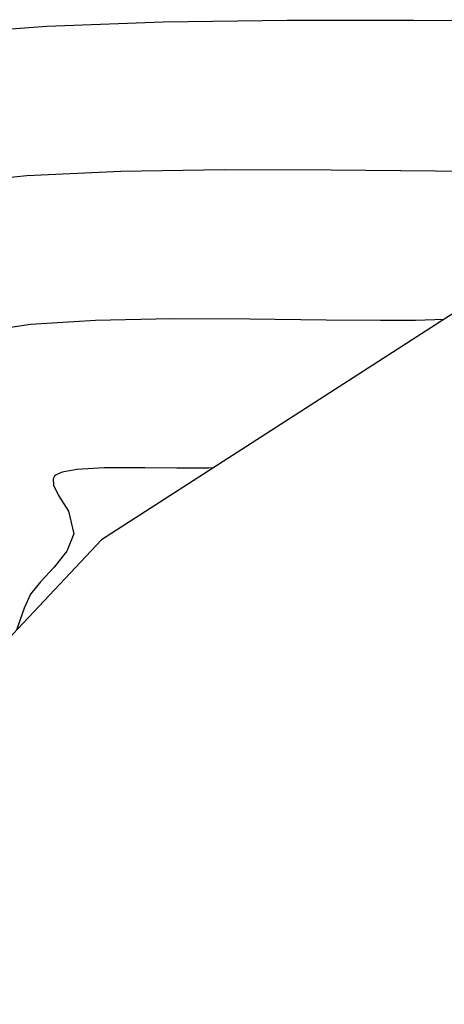
# Model space of a CAD drawing. Units: metres. Extents: x 355696 to 356379, y 8413957 to 8414277.
# Drawn here: x 355870 to 355876, y 8414059 to 8414073 of the extents above; entities that cross this region are included whole.
import ezdxf

# ---------------------------------------------------------------- set-up
doc = ezdxf.new("R2010")
doc.units = ezdxf.units.M
doc.linetypes.add('HIDDEN', pattern=[9.524999999999999, 6.35, -3.175])
doc.layers.add('GAP_TOPO_Borde', color=1, linetype='HIDDEN')
doc.layers.add('GAP_TOPO_Curva-Intermedia (M)', color=33, linetype='Continuous')

msp = doc.modelspace()

# ---------------------------------------------------------------- linework, layer by layer
at = {"layer": 'GAP_TOPO_Borde', "color": 7, "linetype": 'Continuous', "lineweight": -3, "extrusion": (0.5417797444696042, -0.8405204985498276, 0), "elevation": -6879390.925504725}
msp.add_lwpolyline([(4857706.606137613, 1730.736), (4857687.027921854, 1725.51481380894)], dxfattribs=at)
at = {"layer": 'GAP_TOPO_Borde', "color": 7, "linetype": 'Continuous', "lineweight": -3, "extrusion": (0.728925252327046, -0.6845932927804307, 0), "elevation": -5500809.564978297}
msp.add_lwpolyline([(6376851.644581385, 1725.51481380894), (6376837.667092659, 1729.512076196418)], dxfattribs=at)
at = {"layer": 'GAP_TOPO_Curva-Intermedia (M)', "color": 42, "linetype": 'Continuous', "lineweight": -3}
for points, elevation in [([(355873.4069972674, 8414072.641966393), (355871.7091309523, 8414072.6167914)], 1729), ([(355875.1408593745, 8414072.642353194), (355873.4069972674, 8414072.641966393)], 1729), ([(355876.8392636253, 8414072.627522586), (355875.1408593745, 8414072.642353194)], 1729), ([(355870.1187140775, 8414072.557257423), (355868.7072002913, 8414072.453793682)], 1729), ([(355871.7091309523, 8414072.6167914), (355870.1187140775, 8414072.557257423)], 1729), ([(355869.8467111157, 8414070.51129183), (355868.7716250889, 8414070.402440337)], 1728), ([(355871.1327737893, 8414070.570994746), (355869.8467111157, 8414070.51129183)], 1728), ([(355872.5479883994, 8414070.593670577), (355871.1327737893, 8414070.570994746)], 1728), ([(355874.0105302354, 8414070.591440814), (355872.5479883994, 8414070.593670577)], 1728), ([(355875.438574587, 8414070.576426947), (355874.0105302354, 8414070.591440814)], 1728), ([(355876.7502967439, 8414070.560750471), (355875.438574587, 8414070.576426947)], 1728), ([(355869.8955848513, 8414068.476245405), (355869.3467423632, 8414068.394439457)], 1727), ([(355870.7847969449, 8414068.532806253), (355869.8955848513, 8414068.476245405)], 1727), ([(355871.815436034, 8414068.552053666), (355870.7847969449, 8414068.532806253)], 1727), ([(355872.8971751095, 8414068.548409672), (355871.815436034, 8414068.552053666)], 1727), ([(355873.9396871627, 8414068.536296299), (355872.8971751095, 8414068.548409672)], 1727), ([(355874.6847535993, 8414068.530199245), (355873.9396871627, 8414068.536296299)], 1727), ([(355875.1613200149, 8414068.532568546), (355874.6847535993, 8414068.530199245)], 1727), ([(355875.42903295, 8414068.539184483), (355875.1613200149, 8414068.532568546)], 1727), ([(355875.5457221668, 8414068.5443495), (355875.42903295, 8414068.539184483)], 1727), ([(355870.2456317988, 8414066.419060683), (355870.2238175548, 8414066.398184987)], 1726), ([(355870.3267807, 8414066.453342875), (355870.2456317988, 8414066.419060683)], 1726), ([(355870.5278011332, 8414066.488408932), (355870.3267807, 8414066.453342875)], 1726), ([(355870.9032385307, 8414066.511114327), (355870.5278011332, 8414066.488408932)], 1726), ([(355871.4581350262, 8414066.514739936), (355870.9032385307, 8414066.511114327)], 1726), ([(355871.8951114715, 8414066.509877507), (355871.4581350262, 8414066.514739936)], 1726), ([(355872.1781839685, 8414066.508186467), (355871.8951114715, 8414066.509877507)], 1726), ([(355872.3311284256, 8414066.5103062), (355872.1781839685, 8414066.508186467)], 1726), ([(355872.3939687014, 8414066.512803346), (355872.3311284256, 8414066.5103062)], 1726), ([(355870.2238175548, 8414066.398184987), (355870.2059206463, 8414066.359950345)], 1726), ([(355870.2059206463, 8414066.359950345), (355870.2078931204, 8414066.276303655)], 1726), ([(355870.2078931204, 8414066.276303655), (355870.2771374354, 8414066.134154616)], 1726), ([(355870.2771374354, 8414066.134154616), (355870.4144319718, 8414065.917029044)], 1726), ([(355870.4144319718, 8414065.917029044), (355870.4895406613, 8414065.608862378)], 1726), ([(355870.4895406613, 8414065.608862378), (355870.3919810194, 8414065.371338312)], 1726), ([(355870.3919810194, 8414065.371338312), (355870.216603516, 8414065.150717443)], 1726), ([(355870.216603516, 8414065.150717443), (355870.0294860423, 8414064.95271501)], 1726), ([(355870.0294860423, 8414064.95271501), (355869.8967064889, 8414064.78304624)], 1726), ([(355869.8967064889, 8414064.78304624), (355869.8065764645, 8414064.5886158)], 1726), ([(355869.8065764645, 8414064.5886158), (355869.747767468, 8414064.421248635)], 1726), ([(355869.747767468, 8414064.421248635), (355869.7033125961, 8414064.290443541)], 1726)]:
    msp.add_lwpolyline(points, dxfattribs=dict(at, elevation=elevation))

doc.saveas('drawing.dxf')
